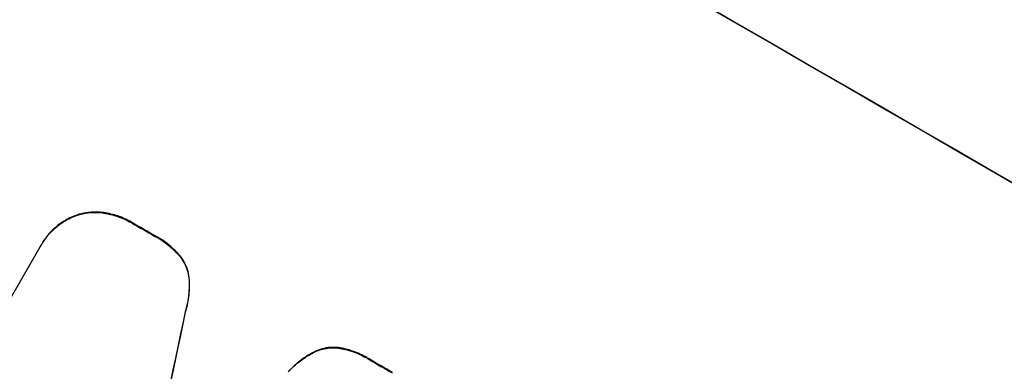
# Model space of a CAD drawing. Units: millimetres. Extents: x -3552 to 4077, y -4062 to 5184.
# Drawn here: x -2065 to -1957, y -2369 to -2331 of the extents above; entities that cross this region are included whole.
import ezdxf

# ---------------------------------------------------------------- set-up
doc = ezdxf.new("R2010")
doc.units = ezdxf.units.MM
doc.header["$LTSCALE"] = 20
doc.linetypes.add('HIDDEN', pattern=[9.525, 6.35, -3.175])
doc.layers.add('2d', color=230, linetype='Continuous')
doc.layers.add('EN-Free_Space_Hatch', color=10, linetype='HIDDEN')

msp = doc.modelspace()

# ---------------------------------------------------------------- hatches: boundary and pattern name
at = {"layer": 'EN-Free_Space_Hatch'}
h = msp.add_hatch(dxfattribs=at)
h.set_pattern_fill('ANSI31', color=256, scale=100, angle=-30)
h.set_pattern_definition([(285, (-148, -1174.33), (306.681, 82.175), [])])
edge = h.paths.add_edge_path()
edge.add_line((-147.99, -1174.33), (-1197, -2991.26))
edge.add_arc((-2063.03, -2491.26), 1000, -120, -30, ccw=False)
edge.add_arc((-2063.03, -2491.26), 1000, 150, 240, ccw=False)
edge.add_line((-2929.05, -1991.26), (-1880.04, -174.33))
edge.add_arc((-1014.02, -674.33), 1000, 60, 150, ccw=False)
edge.add_arc((-1014.02, -674.33), 1000, -30, 60, ccw=False)

# ---------------------------------------------------------------- linework, layer by layer
at = {"layer": '2d'}
for p, q in [((-2055.86, -2351.9), (-2055.88, -2351.95)), ((-2058.81, -2352.16), (-2058.84, -2352.21)), ((-2052.72, -2353.01), (-2052.75, -2353.05)), ((-2050.28, -2354.41), (-2050.31, -2354.46)), ((-2077.77, -2381.55), (-2062.8, -2355.62)), ((-2062.66, -2355.37), (-2062.68, -2355.41)), ((-2047.43, -2356.74), (-2047.45, -2356.78)), ((-2046.5, -2359.23), (-2046.52, -2359.27)), ((-2046.93, -2362.73), (-2046.96, -2362.78)), ((-2032.83, -2367.08), (-2032.86, -2367.12)), ((-2030.21, -2366.63), (-2030.23, -2366.68)), ((-2026.75, -2367.93), (-2026.78, -2367.97))]:
    msp.add_line(p, q, dxfattribs=at)
for centre, major_axis, ratio, start_param, end_param in [((-2003.42, -2388.03), (-951.76, 549.5), 0.052336, 4.575789, 4.848989), ((-2029.3, -2432.85), (-951.76, 549.5), 0.052336, -1.518552, -1.515986), ((-2055.85, -2478.83), (-951.76, 549.5), 0.052336, 4.575789, 4.848989), ((-2108.85, -2570.63), (725.07, 3453.59), 0.005076, -1.515372, -1.509496), ((-2029.3, -2432.85), (-951.76, 549.5), 0.052336, -1.545816, -1.543263)]:
    msp.add_ellipse(centre, major_axis=major_axis, ratio=ratio, start_param=start_param, end_param=end_param, dxfattribs=at)
at = {"layer": '2d', "extrusion": (0, 0, -1)}
for centre, major_axis, ratio, start_param, end_param in [((-2003.42, -2388.03), (-952.63, 550), 0.052336, 1.434322, 1.707271), ((-2029.3, -2432.85), (-950.9, 549), 0.052336, 1.515936, 1.518504), ((-2108.85, -2570.63), (724.41, 3450.45), 0.005076, 1.509455, 1.515335), ((-2029.3, -2432.85), (-950.9, 549), 0.052336, 1.543238, 1.545793)]:
    msp.add_ellipse(centre, major_axis=major_axis, ratio=ratio, start_param=start_param, end_param=end_param, dxfattribs=at)
at = {"layer": '2d'}
for points, knots in [([(-2058.84, -2352.21), (-2058.72, -2352.17), (-2058.61, -2352.14), (-2058.1, -2352), (-2057.68, -2351.93), (-2056.83, -2351.87), (-2056.39, -2351.88), (-2055.93, -2351.94), (-2055.91, -2351.94), (-2055.88, -2351.95)], [4.561453, 4.561453, 4.561453, 4.561453, 4.910264, 4.910264, 6.140074, 6.140074, 7.369883, 7.369883, 7.440153, 7.440153, 7.440153, 7.440153]), ([(-2055.86, -2351.9), (-2055.88, -2351.9), (-2055.91, -2351.9), (-2056.36, -2351.84), (-2056.8, -2351.82), (-2057.65, -2351.88), (-2058.07, -2351.96), (-2058.58, -2352.09), (-2058.7, -2352.13), (-2058.81, -2352.16)], [31.874962, 31.874962, 31.874962, 31.874962, 31.944197, 31.944197, 33.173453, 33.173453, 34.402709, 34.402709, 34.753679, 34.753679, 34.753679, 34.753679]), ([(-2055.88, -2351.95), (-2055.36, -2352.02), (-2054.85, -2352.15), (-2053.83, -2352.49), (-2053.32, -2352.72), (-2052.82, -2353.01), (-2052.79, -2353.03), (-2052.75, -2353.05)], [9.720301, 9.720301, 9.720301, 9.720301, 11.207758, 11.207758, 12.809705, 12.809705, 12.937955, 12.937955, 12.937955, 12.937955]), ([(-2052.72, -2353.01), (-2052.76, -2352.99), (-2052.8, -2352.97), (-2053.3, -2352.68), (-2053.8, -2352.45), (-2054.82, -2352.1), (-2055.34, -2351.98), (-2055.86, -2351.9)], [38.296144, 38.296144, 38.296144, 38.296144, 38.424394, 38.424394, 40.026337, 40.026337, 41.51379, 41.51379, 41.51379, 41.51379]), ([(-2062.8, -2355.62), (-2062.76, -2355.55), (-2062.72, -2355.48), (-2062.68, -2355.41), (-2062.46, -2355.02), (-2062.18, -2354.63), (-2061.56, -2353.92), (-2061.21, -2353.58), (-2060.44, -2353), (-2060.03, -2352.74), (-2059.35, -2352.41), (-2059.09, -2352.3), (-2058.84, -2352.21)], [-0.23204, -0.23204, -0.23204, -0.23204, 0, 0, 0, 1.363715, 1.363715, 2.72743, 2.72743, 4.091145, 4.091145, 4.890323, 4.890323, 4.890323, 4.890323]), ([(-2058.81, -2352.16), (-2059.07, -2352.26), (-2059.32, -2352.36), (-2060, -2352.7), (-2060.41, -2352.95), (-2061.18, -2353.54), (-2061.53, -2353.87), (-2062.16, -2354.59), (-2062.43, -2354.97), (-2062.66, -2355.37)], [-4.89032, -4.89032, -4.89032, -4.89032, -4.091146, -4.091146, -2.72743, -2.72743, -1.363715, -1.363715, 0, 0, 0, 0]), ([(-2197.27, -2353.78), (-2192.89, -2359.6), (-2187.8, -2365.18), (-2179.08, -2373.23), (-2176, -2375.85), (-2171.1, -2379.71), (-2169.43, -2380.98), (-2166.85, -2382.86), (-2165.54, -2383.8), (-2163.98, -2384.88), (-2163.2, -2385.42), (-2162.8, -2385.69), (-2162.61, -2385.83), (-2162.51, -2385.89), (-2162.46, -2385.93), (-2162.44, -2385.94), (-2162.42, -2385.95), (-2162.41, -2385.96), (-2156.6, -2389.9), (-2150.18, -2393.79), (-2139.61, -2399.55), (-2135.94, -2401.46), (-2130.2, -2404.3), (-2128.24, -2405.25), (-2125.26, -2406.66), (-2123.75, -2407.37), (-2121.96, -2408.19), (-2121.06, -2408.6), (-2120.61, -2408.8), (-2120.39, -2408.9), (-2120.27, -2408.95), (-2120.22, -2408.98), (-2120.19, -2408.99), (-2120.18, -2409), (-2120.17, -2409), (-2120.16, -2409), (-2117.17, -2410.36), (-2113.86, -2411.81), (-2108.43, -2414.14), (-2106.54, -2414.94), (-2103.59, -2416.17), (-2102.09, -2416.8), (-2100.28, -2417.55), (-2099.36, -2417.93), (-2098.9, -2418.12), (-2098.67, -2418.21), (-2098.56, -2418.26), (-2098.5, -2418.29), (-2098.47, -2418.3), (-2098.46, -2418.3), (-2098.45, -2418.31), (-2094.89, -2419.77), (-2089.55, -2421.96), (-2083.32, -2424.51), (-2080.21, -2425.78), (-2078.65, -2426.42), (-2077.87, -2426.74), (-2077.48, -2426.89), (-2077.28, -2426.97), (-2077.19, -2427.01), (-2077.14, -2427.03), (-2077.12, -2427.04), (-2077.1, -2427.05), (-2074.01, -2428.31), (-2070.64, -2429.73), (-2066.07, -2431.73), (-2065.02, -2432.19), (-2063.95, -2432.66), (-2063.71, -2432.77), (-2063.59, -2432.82), (-2063.25, -2432.97), (-2062.58, -2433.27), (-2060.15, -2434.36), (-2058.03, -2435.33), (-2055.57, -2436.48), (-2054.66, -2436.91), (-2053.77, -2437.33), (-2053.65, -2437.39), (-2053.63, -2437.4), (-2053.57, -2437.43), (-2053.49, -2437.47), (-2053.18, -2437.62), (-2052.47, -2437.96), (-2050.06, -2439.13), (-2046.25, -2441.05), (-2043.03, -2442.75), (-2040.67, -2444.04), (-2039.51, -2444.68), (-2038.19, -2445.43), (-2037.53, -2445.8), (-2037.25, -2445.96), (-2037.06, -2446.07), (-2036.97, -2446.12), (-2033.97, -2447.86), (-2030.96, -2449.69), (-2026.29, -2452.68), (-2024.7, -2453.72), (-2022.29, -2455.33), (-2021.07, -2456.15), (-2019.64, -2457.14), (-2018.92, -2457.64), (-2018.56, -2457.89), (-2018.37, -2458.01), (-2018.28, -2458.08), (-2018.24, -2458.11), (-2018.22, -2458.12), (-2018.21, -2458.13), (-2018.2, -2458.14), (-2015.56, -2459.97), (-2012.71, -2462.01), (-2008.12, -2465.37), (-2006.54, -2466.54), (-2004.09, -2468.37), (-2002.84, -2469.31), (-2001.35, -2470.43), (-2000.6, -2471), (-2000.22, -2471.29), (-2000.03, -2471.43), (-1999.94, -2471.51), (-1999.9, -2471.54), (-1999.87, -2471.56), (-1999.86, -2471.57), (-1996.76, -2473.92), (-1992.16, -2477.44), (-1986.8, -2481.57), (-1984.13, -2483.64), (-1982.79, -2484.68), (-1982.22, -2485.12), (-1981.84, -2485.42), (-1981.65, -2485.57), (-1978.38, -2488.11), (-1975.27, -2490.48), (-1970.55, -2494), (-1968.18, -2495.76), (-1965.39, -2497.8), (-1963.99, -2498.81), (-1963.28, -2499.32), (-1962.93, -2499.57), (-1962.76, -2499.7), (-1962.67, -2499.76), (-1962.62, -2499.79), (-1962.6, -2499.81), (-1962.59, -2499.82), (-1962.59, -2499.82), (-1955.2, -2505.12), (-1948.13, -2509.85), (-1937.98, -2516.07), (-1934.67, -2518), (-1929.82, -2520.68), (-1928.22, -2521.54), (-1925.86, -2522.77), (-1924.68, -2523.38), (-1923.32, -2524.06), (-1922.64, -2524.39), (-1922.3, -2524.55), (-1922.13, -2524.64), (-1922.05, -2524.68), (-1922.01, -2524.7), (-1921.99, -2524.71), (-1921.98, -2524.71), (-1921.97, -2524.72), (-1914.14, -2528.52), (-1906.47, -2531.6), (-1891.43, -2536.28), (-1884.06, -2537.9), (-1876.84, -2538.78)], [0, 0, 0, 0, 0.0625, 0.0625, 0.09375, 0.09375, 0.109375, 0.109375, 0.117188, 0.121094, 0.123047, 0.124023, 0.124512, 0.124756, 0.124878, 0.124939, 0.124939, 0.125, 0.125, 0.1875, 0.1875, 0.21875, 0.21875, 0.234375, 0.234375, 0.242188, 0.246094, 0.248047, 0.249023, 0.249512, 0.249756, 0.249878, 0.249939, 0.249969, 0.249969, 0.25, 0.25, 0.28125, 0.28125, 0.296875, 0.296875, 0.304688, 0.308594, 0.310547, 0.311523, 0.312012, 0.312256, 0.312378, 0.312439, 0.312439, 0.3125, 0.3125, 0.34375, 0.359375, 0.367188, 0.371094, 0.373047, 0.374023, 0.374512, 0.374756, 0.374878, 0.374878, 0.375, 0.375, 0.40625, 0.40625, 0.414063, 0.415039, 0.415039, 0.416016, 0.416016, 0.417969, 0.421875, 0.4375, 0.4375, 0.445313, 0.446289, 0.446289, 0.446533, 0.446533, 0.446777, 0.447266, 0.449219, 0.453125, 0.46875, 0.484375, 0.484375, 0.492188, 0.496094, 0.498047, 0.499023, 0.499023, 0.5, 0.5, 0.53125, 0.53125, 0.546875, 0.546875, 0.554688, 0.558594, 0.560547, 0.561523, 0.562012, 0.562256, 0.562378, 0.562439, 0.562439, 0.5625, 0.5625, 0.59375, 0.59375, 0.609375, 0.609375, 0.617188, 0.621094, 0.623047, 0.624023, 0.624512, 0.624756, 0.624878, 0.624878, 0.625, 0.625, 0.65625, 0.671875, 0.679688, 0.683594, 0.685547, 0.685547, 0.6875, 0.6875, 0.71875, 0.71875, 0.734375, 0.742188, 0.746094, 0.748047, 0.749023, 0.749512, 0.749756, 0.749878, 0.749939, 0.749939, 0.75, 0.75, 0.8125, 0.8125, 0.84375, 0.84375, 0.859375, 0.859375, 0.867188, 0.871094, 0.873047, 0.874023, 0.874512, 0.874756, 0.874878, 0.874939, 0.874939, 0.875, 0.875, 0.9375, 0.9375, 1, 1, 1, 1]), ([(-2050.31, -2354.46), (-2050.21, -2354.51), (-2050.11, -2354.56), (-2049.5, -2354.91), (-2049.01, -2355.26), (-2048.16, -2356), (-2047.79, -2356.38), (-2047.45, -2356.78)], [13.642433, 13.642433, 13.642433, 13.642433, 13.980719, 13.980719, 15.729151, 15.729151, 17.222634, 17.222634, 17.222634, 17.222634]), ([(-2047.43, -2356.74), (-2047.76, -2356.33), (-2048.13, -2355.95), (-2048.98, -2355.21), (-2049.48, -2354.86), (-2050.08, -2354.52), (-2050.18, -2354.46), (-2050.28, -2354.41)], [38.694944, 38.694944, 38.694944, 38.694944, 40.188424, 40.188424, 41.936852, 41.936852, 42.275137, 42.275137, 42.275137, 42.275137]), ([(-2047.45, -2356.78), (-2047.28, -2357.02), (-2047.13, -2357.27), (-2046.86, -2357.81), (-2046.75, -2358.1), (-2046.6, -2358.67), (-2046.55, -2358.97), (-2046.52, -2359.27)], [9.114017, 9.114017, 9.114017, 9.114017, 9.936077, 9.936077, 10.839735, 10.839735, 11.716431, 11.716431, 11.716431, 11.716431]), ([(-2046.5, -2359.23), (-2046.52, -2358.92), (-2046.57, -2358.62), (-2046.73, -2358.05), (-2046.84, -2357.76), (-2047.1, -2357.22), (-2047.25, -2356.97), (-2047.43, -2356.74)], [17.182582, 17.182582, 17.182582, 17.182582, 18.059278, 18.059278, 18.962935, 18.962935, 19.784992, 19.784992, 19.784992, 19.784992]), ([(-2046.52, -2359.27), (-2046.5, -2359.88), (-2046.52, -2360.51), (-2046.68, -2361.68), (-2046.8, -2362.24), (-2046.96, -2362.78)], [26.438315, 26.438315, 26.438315, 26.438315, 28.190673, 28.190673, 29.79455, 29.79455, 29.79455, 29.79455]), ([(-2046.93, -2362.73), (-2046.77, -2362.19), (-2046.65, -2361.63), (-2046.5, -2360.46), (-2046.47, -2359.84), (-2046.5, -2359.23)], [34.633292, 34.633292, 34.633292, 34.633292, 36.238454, 36.238454, 37.989587, 37.989587, 37.989587, 37.989587]), ([(-2063.03, -2491.26), (-2069.89, -2487.3), (-2076.94, -2483.01), (-2087.74, -2476.04), (-2091.38, -2473.63), (-2096.89, -2469.87), (-2098.73, -2468.59), (-2101.51, -2466.64), (-2102.9, -2465.65), (-2104.53, -2464.49), (-2105.34, -2463.9), (-2105.75, -2463.61), (-2105.95, -2463.46), (-2106.06, -2463.39), (-2106.11, -2463.35), (-2106.13, -2463.33), (-2106.14, -2463.32), (-2106.15, -2463.32), (-2109.33, -2461.01), (-2112.59, -2458.6), (-2117.58, -2454.8), (-2119.27, -2453.5), (-2121.82, -2451.5), (-2123.1, -2450.49), (-2124.61, -2449.29), (-2125.37, -2448.69), (-2125.75, -2448.38), (-2125.94, -2448.23), (-2126.03, -2448.16), (-2126.08, -2448.12), (-2126.1, -2448.1), (-2126.12, -2448.09), (-2126.12, -2448.08), (-2128.96, -2445.81), (-2131.96, -2443.35), (-2136.69, -2439.37), (-2138.3, -2437.99), (-2140.78, -2435.85), (-2142.04, -2434.75), (-2143.52, -2433.45), (-2144.27, -2432.79), (-2144.65, -2432.45), (-2144.84, -2432.29), (-2144.93, -2432.2), (-2144.98, -2432.16), (-2145, -2432.14), (-2145.01, -2432.13), (-2145.02, -2432.13), (-2145.02, -2432.12), (-2145.02, -2432.12), (-2146.27, -2431.01), (-2148.41, -2429.1), (-2152.91, -2424.97), (-2154.63, -2423.38), (-2157.5, -2420.66), (-2158.51, -2419.69), (-2160.1, -2418.17), (-2160.92, -2417.38), (-2161.9, -2416.42), (-2162.4, -2415.94), (-2162.65, -2415.69), (-2162.77, -2415.57), (-2162.84, -2415.51), (-2162.87, -2415.48), (-2162.88, -2415.46), (-2162.89, -2415.45), (-2162.9, -2415.45), (-2166.46, -2411.96), (-2169.63, -2408.75), (-2173.84, -2404.4), (-2175.15, -2403.02), (-2176.99, -2401.08), (-2177.58, -2400.46), (-2178.43, -2399.55), (-2178.85, -2399.1), (-2179.32, -2398.59), (-2179.55, -2398.34), (-2179.67, -2398.21), (-2179.73, -2398.15), (-2179.75, -2398.12), (-2179.77, -2398.1), (-2179.77, -2398.1), (-2179.78, -2398.09), (-2179.78, -2398.09), (-2182.81, -2394.82), (-2185.64, -2391.68), (-2189.63, -2387.15), (-2190.91, -2385.67), (-2192.77, -2383.51), (-2193.69, -2382.44), (-2194.73, -2381.21), (-2195.24, -2380.6), (-2195.5, -2380.3), (-2195.62, -2380.15), (-2195.69, -2380.08), (-2195.72, -2380.04), (-2195.73, -2380.02), (-2195.74, -2380.01), (-2195.74, -2380.01), (-2201.28, -2373.43), (-2206.35, -2367.05), (-2211, -2360.93)], [0.5002861, 0.5002861, 0.5002861, 0.5002861, 0.5627504, 0.5627504, 0.5939825, 0.5939825, 0.6095985, 0.6095985, 0.6174066, 0.6213106, 0.6232626, 0.6242386, 0.6247266, 0.6249706, 0.6250926, 0.6251536, 0.6251536, 0.6252146, 0.6252146, 0.6564467, 0.6564467, 0.6720628, 0.6720628, 0.6798708, 0.6837748, 0.6857268, 0.6867028, 0.6871908, 0.6874348, 0.6875568, 0.6876178, 0.6876178, 0.6876788, 0.6876788, 0.7189109, 0.7189109, 0.734527, 0.734527, 0.742335, 0.746239, 0.7481911, 0.7491671, 0.7496551, 0.7498991, 0.7500211, 0.7500821, 0.7501126, 0.7501278, 0.7501278, 0.7501431, 0.7501431, 0.7813752, 0.7813752, 0.7969912, 0.7969912, 0.8047993, 0.8047993, 0.8087033, 0.8106553, 0.8116313, 0.8121193, 0.8123633, 0.8124853, 0.8125463, 0.8125768, 0.8125768, 0.8126073, 0.8126073, 0.8438394, 0.8438394, 0.8594555, 0.8594555, 0.8672635, 0.8672635, 0.8711675, 0.8731195, 0.8740955, 0.8745835, 0.8748275, 0.8749495, 0.8750105, 0.875041, 0.875041, 0.8750715, 0.8750715, 0.9063036, 0.9063036, 0.9219197, 0.9219197, 0.9297277, 0.9336318, 0.9355838, 0.9365598, 0.9370478, 0.9372918, 0.9374138, 0.9374748, 0.9374748, 0.9375358, 0.9375358, 1, 1, 1, 1]), ([(-2035.67, -2369.26), (-2035.29, -2368.84), (-2034.87, -2368.45), (-2033.92, -2367.73), (-2033.4, -2367.4), (-2032.86, -2367.12)], [2.154689, 2.154689, 2.154689, 2.154689, 3.771688, 3.771688, 5.513146, 5.513146, 5.513146, 5.513146]), ([(-2032.83, -2367.08), (-2033.37, -2367.36), (-2033.9, -2367.69), (-2034.84, -2368.41), (-2035.26, -2368.8), (-2035.65, -2369.21)], [54.843812, 54.843812, 54.843812, 54.843812, 56.585269, 56.585269, 58.202269, 58.202269, 58.202269, 58.202269]), ([(-2032.86, -2367.12), (-2032.58, -2366.99), (-2032.29, -2366.89), (-2031.72, -2366.73), (-2031.42, -2366.68), (-2030.82, -2366.64), (-2030.52, -2366.65), (-2030.23, -2366.68)], [2.708835, 2.708835, 2.708835, 2.708835, 3.588232, 3.588232, 4.485521, 4.485521, 5.311342, 5.311342, 5.311342, 5.311342]), ([(-2030.21, -2366.63), (-2030.5, -2366.6), (-2030.79, -2366.59), (-2031.39, -2366.63), (-2031.7, -2366.69), (-2032.27, -2366.84), (-2032.55, -2366.95), (-2032.83, -2367.08)], [23.39745, 23.39745, 23.39745, 23.39745, 24.223598, 24.223598, 25.121001, 25.121001, 25.999958, 25.999958, 25.999958, 25.999958]), ([(-2030.23, -2366.68), (-2029.7, -2366.76), (-2029.19, -2366.89), (-2028.14, -2367.24), (-2027.61, -2367.48), (-2027.01, -2367.83), (-2026.89, -2367.9), (-2026.78, -2367.97)], [10.169481, 10.169481, 10.169481, 10.169481, 11.674593, 11.674593, 13.342878, 13.342878, 13.750732, 13.750732, 13.750732, 13.750732]), ([(-2026.75, -2367.93), (-2026.87, -2367.85), (-2026.99, -2367.78), (-2027.59, -2367.44), (-2028.11, -2367.2), (-2029.16, -2366.84), (-2029.68, -2366.71), (-2030.21, -2366.63)], [39.618199, 39.618199, 39.618199, 39.618199, 40.026052, 40.026052, 41.694117, 41.694117, 43.199421, 43.199421, 43.199421, 43.199421])]:
    msp.add_open_spline(points, degree=3, knots=knots, dxfattribs=at)

doc.saveas('drawing.dxf')
